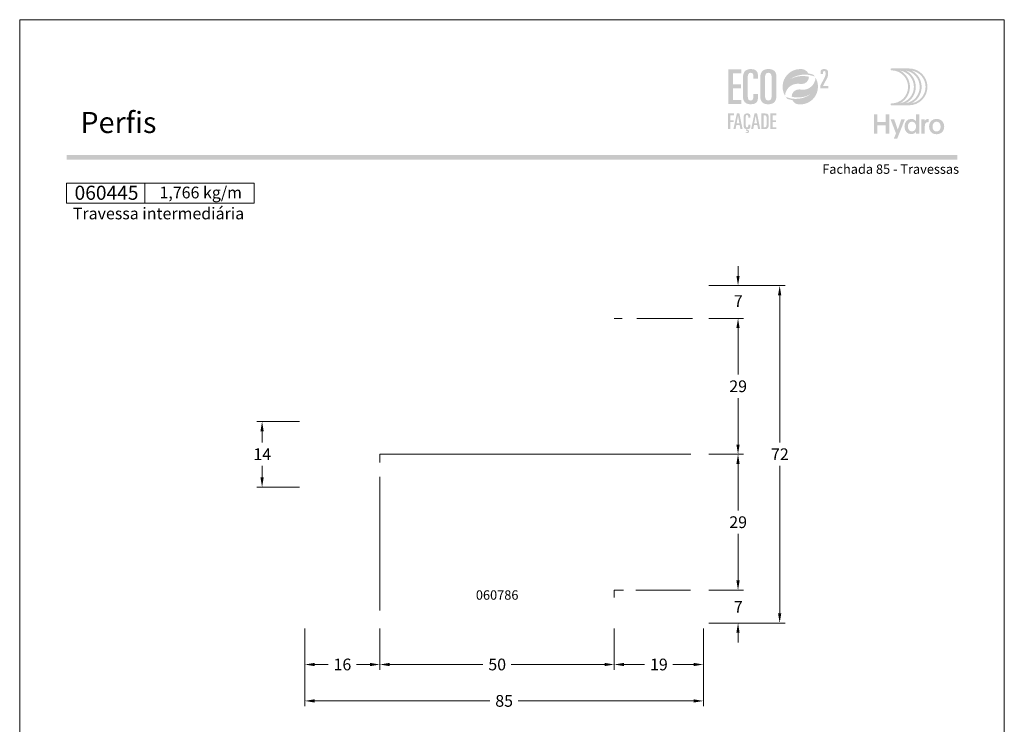
# Model space of a CAD drawing. Units: millimetres. Extents: x 260 to 3850, y -247 to 1801.
# Drawn here: x 2080 to 2290, y 1535 to 1685 of the extents above; entities that cross this region are included whole.
import ezdxf
from ezdxf.enums import TextEntityAlignment as Align

# ---------------------------------------------------------------- set-up
doc = ezdxf.new("R2010")
doc.units = ezdxf.units.MM
doc.header["$MEASUREMENT"] = 0
doc.layers.get('DEFPOINTS').update_dxf_attribs({"lineweight": 0})
for name, color, linetype, lineweight, plot in [('A4', 7, 'Continuous', 0, False), ('LOGO', 7, 'Continuous', 0, False), ('MARGEM-1', 7, 'Continuous', 13, False)]:
    doc.layers.add(name, color=color, linetype=linetype, lineweight=lineweight, plot=plot)
for name, color, linetype, lineweight in [('COTAS', 7, 'Continuous', 0), ('LABEL', 7, 'Continuous', 0), ('PERFIS', 7, 'Continuous', 13)]:
    doc.layers.add(name, color=color, linetype=linetype, lineweight=lineweight)
doc.styles.add('1', font='arialbd.ttf', dxfattribs={"height": 2})
doc.styles.add('14', font='arialbd.ttf', dxfattribs={"height": 1})
doc.styles.get("Standard").update_dxf_attribs({"font": 'arial.ttf'})
doc.dimstyles.new('Cota-Hydro', dxfattribs={"dimtxt": 2.3, "dimasz": 2.07, "dimexe": 1.15, "dimexo": 1.15, "dimgap": 1.15, "dimtad": 0, "dimtih": 1, "dimtoh": 1, "dimdec": 1, "dimzin": 11, "dimdsep": 46, "dimtxsty": 'Standard', "dimcen": 0.09, "dimclrd": 7, "dimclre": 7, "dimadec": 1, "dimazin": 3, "dimtfac": 1, "dimtdec": 1, "dimtofl": 0, "dimtmove": 0, "dimatfit": 0, "dimfxl": 1, "dimfrac": 2, "dimtzin": 11, "dimlwd": 0, "dimlwe": 0, "dimarcsym": 0})

# ---------------------------------------------------------------- blocks, each defined once
blk = doc.blocks.new('*D160')
at = {"layer": 'COTAS', "color": 7, "linetype": 'Continuous', "lineweight": 0, "transparency": 16777216}
for p, q in [((2140.81, 1555.12), (2140.81, 1538.49)), ((2225.81, 1555.12), (2225.81, 1538.49)), ((2180.28, 1539.64), (2142.88, 1539.64)), ((2186.33, 1539.64), (2223.74, 1539.64))]:
    blk.add_line(p, q, dxfattribs=at)
blk.add_solid([(2142.88, 1539.3), (2140.81, 1539.64), (2142.88, 1539.99)], dxfattribs=at)
at = {"layer": 'COTAS', "color": 7, "linetype": 'Continuous', "lineweight": 0, "transparency": 16777216, "extrusion": (0, 0, -1)}
blk.add_solid([(-2223.74, 1539.99), (-2225.81, 1539.64), (-2223.74, 1539.3)], dxfattribs=at)
at = {"layer": 'DEFPOINTS', "transparency": 16777216}
for p in [(2140.81, 1556.27), (2225.81, 1556.27), (2183.31, 1539.64), (2225.81, 1539.64)]:
    blk.add_point(p, dxfattribs=at)
at = {"layer": 'COTAS', "color": 7, "linetype": 'Continuous', "lineweight": 0, "transparency": 16777216}
blk.add_text('85', height=2.5, dxfattribs=at).set_placement((2181.43, 1539.65), align=Align.MIDDLE_LEFT)
blk = doc.blocks.new('*D161')
at = {"layer": 'COTAS', "color": 7, "linetype": 'Continuous', "lineweight": 0, "transparency": 16777216}
for p, q in [((2140.81, 1555.12), (2140.81, 1546.26)), ((2156.81, 1555.12), (2156.81, 1546.26)), ((2145.79, 1547.41), (2142.88, 1547.41)), ((2151.82, 1547.41), (2154.74, 1547.41))]:
    blk.add_line(p, q, dxfattribs=at)
blk.add_solid([(2142.88, 1547.07), (2140.81, 1547.41), (2142.88, 1547.76)], dxfattribs=at)
at = {"layer": 'COTAS', "color": 7, "linetype": 'Continuous', "lineweight": 0, "transparency": 16777216, "extrusion": (0, 0, -1)}
blk.add_solid([(-2154.74, 1547.76), (-2156.81, 1547.41), (-2154.74, 1547.07)], dxfattribs=at)
at = {"layer": 'DEFPOINTS', "transparency": 16777216}
for p in [(2140.81, 1556.27), (2156.81, 1556.27), (2148.81, 1547.41), (2156.81, 1547.41)]:
    blk.add_point(p, dxfattribs=at)
at = {"layer": 'COTAS', "color": 7, "linetype": 'Continuous', "lineweight": 0, "transparency": 16777216}
blk.add_text('16', height=2.5, dxfattribs=at).set_placement((2146.94, 1547.42), align=Align.MIDDLE_LEFT)
blk = doc.blocks.new('*D162')
at = {"layer": 'COTAS', "color": 7, "linetype": 'Continuous', "lineweight": 0, "transparency": 16777216}
for p, q in [((2139.66, 1599.27), (2130.55, 1599.27)), ((2131.7, 1594.77), (2131.7, 1597.2)), ((2131.7, 1589.77), (2131.7, 1587.34)), ((2139.66, 1585.27), (2130.55, 1585.27))]:
    blk.add_line(p, q, dxfattribs=at)
at = {"layer": 'COTAS', "color": 7, "linetype": 'Continuous', "lineweight": 0, "transparency": 16777216, "extrusion": (0, 0, -1)}
blk.add_solid([(-2131.35, 1597.2), (-2131.7, 1599.27), (-2132.04, 1597.2)], dxfattribs=at)
at = {"layer": 'COTAS', "color": 7, "linetype": 'Continuous', "lineweight": 0, "transparency": 16777216}
blk.add_solid([(2132.04, 1587.34), (2131.7, 1585.27), (2131.35, 1587.34)], dxfattribs=at)
at = {"layer": 'DEFPOINTS', "transparency": 16777216}
for p in [(2131.7, 1599.27), (2140.81, 1599.27), (2131.7, 1592.27), (2140.81, 1585.27)]:
    blk.add_point(p, dxfattribs=at)
at = {"layer": 'COTAS', "color": 7, "linetype": 'Continuous', "lineweight": 0, "transparency": 16777216}
blk.add_text('14', height=2.5, dxfattribs=at).set_placement((2129.84, 1592.28), align=Align.MIDDLE_LEFT)
blk = doc.blocks.new('*D163')
at = {"layer": 'COTAS', "color": 7, "linetype": 'Continuous', "lineweight": 0, "transparency": 16777216}
for p, q in [((2226.96, 1628.27), (2243.24, 1628.27)), ((2242.09, 1594.77), (2242.09, 1626.2)), ((2242.09, 1589.77), (2242.09, 1558.34)), ((2226.96, 1556.27), (2243.24, 1556.27))]:
    blk.add_line(p, q, dxfattribs=at)
at = {"layer": 'COTAS', "color": 7, "linetype": 'Continuous', "lineweight": 0, "transparency": 16777216, "extrusion": (0, 0, -1)}
blk.add_solid([(-2241.74, 1626.2), (-2242.09, 1628.27), (-2242.43, 1626.2)], dxfattribs=at)
at = {"layer": 'COTAS', "color": 7, "linetype": 'Continuous', "lineweight": 0, "transparency": 16777216}
blk.add_solid([(2242.43, 1558.34), (2242.09, 1556.27), (2241.74, 1558.34)], dxfattribs=at)
at = {"layer": 'DEFPOINTS', "transparency": 16777216}
for p in [(2225.81, 1628.27), (2242.09, 1592.27), (2225.81, 1556.27), (2242.09, 1556.27)]:
    blk.add_point(p, dxfattribs=at)
at = {"layer": 'COTAS', "color": 7, "linetype": 'Continuous', "lineweight": 0, "transparency": 16777216}
blk.add_text('72', height=2.5, dxfattribs=at).set_placement((2240.24, 1592.28), align=Align.MIDDLE_LEFT)
blk = doc.blocks.new('*D168')
at = {"layer": 'COTAS', "color": 7, "linetype": 'Continuous', "lineweight": 0, "transparency": 16777216}
for p, q in [((2233.21, 1567.41), (2233.21, 1565.34)), ((2226.96, 1563.27), (2234.36, 1563.27)), ((2226.96, 1556.27), (2234.36, 1556.27)), ((2233.21, 1552.13), (2233.21, 1554.2))]:
    blk.add_line(p, q, dxfattribs=at)
blk.add_solid([(2233.55, 1565.34), (2233.21, 1563.27), (2232.86, 1565.34)], dxfattribs=at)
at = {"layer": 'COTAS', "color": 7, "linetype": 'Continuous', "lineweight": 0, "transparency": 16777216, "extrusion": (0, 0, -1)}
blk.add_solid([(-2232.86, 1554.2), (-2233.21, 1556.27), (-2233.55, 1554.2)], dxfattribs=at)
at = {"layer": 'DEFPOINTS', "transparency": 16777216}
for p in [(2225.81, 1563.27), (2233.21, 1563.27), (2233.21, 1559.72), (2225.81, 1556.27)]:
    blk.add_point(p, dxfattribs=at)
at = {"layer": 'COTAS', "color": 7, "linetype": 'Continuous', "lineweight": 0, "transparency": 16777216}
blk.add_text('7', height=2.5, dxfattribs=at).set_placement((2232.31, 1559.69), align=Align.MIDDLE_LEFT)
blk = doc.blocks.new('*D171')
at = {"layer": 'COTAS', "color": 7, "linetype": 'Continuous', "lineweight": 0, "transparency": 16777216}
for p, q in [((2156.81, 1555.12), (2156.81, 1546.26)), ((2206.81, 1555.12), (2206.81, 1546.26)), ((2178.8, 1547.41), (2158.88, 1547.41)), ((2184.81, 1547.41), (2204.74, 1547.41))]:
    blk.add_line(p, q, dxfattribs=at)
blk.add_solid([(2158.88, 1547.07), (2156.81, 1547.41), (2158.88, 1547.76)], dxfattribs=at)
at = {"layer": 'COTAS', "color": 7, "linetype": 'Continuous', "lineweight": 0, "transparency": 16777216, "extrusion": (0, 0, -1)}
blk.add_solid([(-2204.74, 1547.76), (-2206.81, 1547.41), (-2204.74, 1547.07)], dxfattribs=at)
at = {"layer": 'DEFPOINTS', "transparency": 16777216}
for p in [(2156.81, 1556.27), (2206.81, 1556.27), (2181.81, 1547.41), (2206.81, 1547.41)]:
    blk.add_point(p, dxfattribs=at)
at = {"layer": 'COTAS', "color": 7, "linetype": 'Continuous', "lineweight": 0, "transparency": 16777216}
blk.add_text('50', height=2.5, dxfattribs=at).set_placement((2179.95, 1547.42), align=Align.MIDDLE_LEFT)
blk = doc.blocks.new('*D172')
at = {"layer": 'COTAS', "color": 7, "linetype": 'Continuous', "lineweight": 0, "transparency": 16777216}
for p, q in [((2206.81, 1555.12), (2206.81, 1546.26)), ((2225.81, 1555.12), (2225.81, 1546.26)), ((2213.29, 1547.41), (2208.88, 1547.41)), ((2219.32, 1547.41), (2223.74, 1547.41))]:
    blk.add_line(p, q, dxfattribs=at)
blk.add_solid([(2208.88, 1547.07), (2206.81, 1547.41), (2208.88, 1547.76)], dxfattribs=at)
at = {"layer": 'COTAS', "color": 7, "linetype": 'Continuous', "lineweight": 0, "transparency": 16777216, "extrusion": (0, 0, -1)}
blk.add_solid([(-2223.74, 1547.76), (-2225.81, 1547.41), (-2223.74, 1547.07)], dxfattribs=at)
at = {"layer": 'DEFPOINTS', "transparency": 16777216}
for p in [(2206.81, 1556.27), (2225.81, 1556.27), (2216.31, 1547.41), (2225.81, 1547.41)]:
    blk.add_point(p, dxfattribs=at)
at = {"layer": 'COTAS', "color": 7, "linetype": 'Continuous', "lineweight": 0, "transparency": 16777216}
blk.add_text('19', height=2.5, dxfattribs=at).set_placement((2214.44, 1547.42), align=Align.MIDDLE_LEFT)
blk = doc.blocks.new('*D177')
at = {"layer": 'COTAS', "color": 7, "linetype": 'Continuous', "lineweight": 0, "transparency": 16777216}
for p, q in [((2226.96, 1592.27), (2234.36, 1592.27)), ((2233.21, 1580.27), (2233.21, 1590.2)), ((2233.21, 1575.27), (2233.21, 1565.34)), ((2226.96, 1563.27), (2234.36, 1563.27))]:
    blk.add_line(p, q, dxfattribs=at)
at = {"layer": 'COTAS', "color": 7, "linetype": 'Continuous', "lineweight": 0, "transparency": 16777216, "extrusion": (0, 0, -1)}
blk.add_solid([(-2232.86, 1590.2), (-2233.21, 1592.27), (-2233.55, 1590.2)], dxfattribs=at)
at = {"layer": 'COTAS', "color": 7, "linetype": 'Continuous', "lineweight": 0, "transparency": 16777216}
blk.add_solid([(2233.55, 1565.34), (2233.21, 1563.27), (2232.86, 1565.34)], dxfattribs=at)
at = {"layer": 'DEFPOINTS', "transparency": 16777216}
for p in [(2225.81, 1592.27), (2233.21, 1592.27), (2233.21, 1577.77), (2225.81, 1563.27)]:
    blk.add_point(p, dxfattribs=at)
at = {"layer": 'COTAS', "color": 7, "linetype": 'Continuous', "lineweight": 0, "transparency": 16777216}
blk.add_text('29', height=2.5, dxfattribs=at).set_placement((2231.34, 1577.78), align=Align.MIDDLE_LEFT)
blk = doc.blocks.new('*D178')
at = {"layer": 'COTAS', "color": 7, "linetype": 'Continuous', "lineweight": 0, "transparency": 16777216}
for p, q in [((2226.96, 1621.27), (2234.36, 1621.27)), ((2233.21, 1609.27), (2233.21, 1619.2)), ((2233.21, 1604.27), (2233.21, 1594.34)), ((2226.96, 1592.27), (2234.36, 1592.27))]:
    blk.add_line(p, q, dxfattribs=at)
at = {"layer": 'COTAS', "color": 7, "linetype": 'Continuous', "lineweight": 0, "transparency": 16777216, "extrusion": (0, 0, -1)}
blk.add_solid([(-2232.86, 1619.2), (-2233.21, 1621.27), (-2233.55, 1619.2)], dxfattribs=at)
at = {"layer": 'COTAS', "color": 7, "linetype": 'Continuous', "lineweight": 0, "transparency": 16777216}
blk.add_solid([(2233.55, 1594.34), (2233.21, 1592.27), (2232.86, 1594.34)], dxfattribs=at)
at = {"layer": 'DEFPOINTS', "transparency": 16777216}
for p in [(2225.81, 1621.27), (2233.21, 1621.27), (2233.21, 1606.77), (2225.81, 1592.27)]:
    blk.add_point(p, dxfattribs=at)
at = {"layer": 'COTAS', "color": 7, "linetype": 'Continuous', "lineweight": 0, "transparency": 16777216}
blk.add_text('29', height=2.5, dxfattribs=at).set_placement((2231.34, 1606.78), align=Align.MIDDLE_LEFT)
blk = doc.blocks.new('*D179')
at = {"layer": 'COTAS', "color": 7, "linetype": 'Continuous', "lineweight": 0, "transparency": 16777216}
for p, q in [((2233.21, 1632.41), (2233.21, 1630.34)), ((2226.96, 1628.27), (2234.36, 1628.27)), ((2226.96, 1621.27), (2234.36, 1621.27)), ((2233.21, 1617.13), (2233.21, 1619.2))]:
    blk.add_line(p, q, dxfattribs=at)
blk.add_solid([(2233.55, 1630.34), (2233.21, 1628.27), (2232.86, 1630.34)], dxfattribs=at)
at = {"layer": 'COTAS', "color": 7, "linetype": 'Continuous', "lineweight": 0, "transparency": 16777216, "extrusion": (0, 0, -1)}
blk.add_solid([(-2232.86, 1619.2), (-2233.21, 1621.27), (-2233.55, 1619.2)], dxfattribs=at)
at = {"layer": 'DEFPOINTS', "transparency": 16777216}
for p in [(2225.81, 1628.27), (2233.21, 1628.27), (2233.21, 1625), (2225.81, 1621.27)]:
    blk.add_point(p, dxfattribs=at)
at = {"layer": 'COTAS', "color": 7, "linetype": 'Continuous', "lineweight": 0, "transparency": 16777216}
blk.add_text('7', height=2.5, dxfattribs=at).set_placement((2232.31, 1624.96), align=Align.MIDDLE_LEFT)
blk = doc.blocks.new('*U1')
at = {"layer": 'LOGO'}
h = blk.add_hatch(color=251, dxfattribs=at)
edge = h.paths.add_edge_path()
edge.add_line((-0.04, 7.54), (-3.78, 7.54))
edge.add_spline(control_points=[(-3.78, 7.54), (-3.89, 7.54), (-3.98, 7.45), (-3.98, 7.34), (-3.98, 7.34), (-3.98, 7.23), (-3.89, 7.14), (-3.78, 7.14), (-3.78, 7.14), (-1.83, 7.14), (-0.24, 5.56), (-0.24, 3.61), (-0.24, 3.61), (-0.24, 1.66), (-1.83, 0.08), (-3.78, 0.08), (-3.78, 0.08), (-3.89, 0.08), (-3.98, -0.01), (-3.98, -0.12), (-3.98, -0.12), (-3.98, -0.23), (-3.89, -0.32), (-3.78, -0.32)], knot_values=[0, 0, 0, 0, 0.166667, 0.166667, 0.166667, 0.166667, 0.333333, 0.333333, 0.333333, 0.333333, 0.5, 0.5, 0.5, 0.5, 0.666667, 0.666667, 0.666667, 0.666667, 0.833333, 0.833333, 0.833333, 0.833333, 1, 1, 1, 1], degree=3, periodic=0)
edge.add_line((-3.78, -0.32), (-0.04, -0.32))
edge.add_spline(control_points=[(-0.04, -0.32), (2.13, -0.32), (3.89, 1.44), (3.89, 3.61), (3.89, 3.61), (3.89, 5.78), (2.13, 7.54), (-0.04, 7.54)], knot_values=[0, 0, 0, 0, 0.333333, 0.333333, 0.333333, 0.333333, 1, 1, 1, 1], degree=3, periodic=0)
edge = h.paths.add_edge_path(flags=16)
edge.add_spline(control_points=[(0.16, 3.61), (0.16, 5.12), (-0.7, 6.43), (-1.95, 7.09), (-1.95, 7.09), (-0.28, 6.81), (1, 5.36), (1, 3.61), (1, 3.61), (1, 1.86), (-0.28, 0.41), (-1.95, 0.13), (-1.95, 0.13), (-0.7, 0.79), (0.16, 2.1), (0.16, 3.61)], knot_values=[0, 0, 0, 0, 0.2, 0.2, 0.2, 0.2, 0.4, 0.4, 0.4, 0.4, 0.6, 0.6, 0.6, 0.6, 1, 1, 1, 1], degree=3, periodic=0)
edge = h.paths.add_edge_path(flags=16)
edge.add_spline(control_points=[(-0.71, 0.13), (0.55, 0.79), (1.4, 2.1), (1.4, 3.61), (1.4, 3.61), (1.4, 5.12), (0.55, 6.43), (-0.71, 7.09), (-0.71, 7.09), (0.97, 6.81), (2.24, 5.36), (2.24, 3.61), (2.24, 3.61), (2.24, 1.86), (0.97, 0.41), (-0.71, 0.13)], knot_values=[0, 0, 0, 0, 0.2, 0.2, 0.2, 0.2, 0.4, 0.4, 0.4, 0.4, 0.6, 0.6, 0.6, 0.6, 1, 1, 1, 1], degree=3, periodic=0)
edge = h.paths.add_edge_path(flags=16)
edge.add_spline(control_points=[(0.54, 0.13), (1.79, 0.79), (2.65, 2.1), (2.65, 3.61), (2.65, 3.61), (2.65, 5.12), (1.79, 6.43), (0.54, 7.09), (0.54, 7.09), (2.21, 6.81), (3.49, 5.36), (3.49, 3.61), (3.49, 3.61), (3.49, 1.86), (2.21, 0.41), (0.54, 0.13)], knot_values=[0, 0, 0, 0, 0.2, 0.2, 0.2, 0.2, 0.4, 0.4, 0.4, 0.4, 0.6, 0.6, 0.6, 0.6, 1, 1, 1, 1], degree=3, periodic=0)
blk.add_hatch(color=251, dxfattribs=at).paths.add_polyline_path([(-6.8, -4.57), (-6.8, -6.4), (-7.54, -6.4), (-7.54, -2.21), (-6.8, -2.21), (-6.8, -3.91), (-5.01, -3.91), (-5.01, -2.21), (-4.27, -2.21), (-4.27, -6.4), (-5.01, -6.4), (-5.01, -4.57)])
h = blk.add_hatch(color=251, dxfattribs=at)
edge = h.paths.add_edge_path()
edge.add_line((-3.3, -7.46), (-2.82, -6.32))
edge.add_spline(control_points=[(-2.82, -6.32), (-3.17, -5.39), (-3.6, -4.29), (-3.98, -3.32)], knot_values=[0, 0, 0, 0, 1, 1, 1, 1], degree=3, periodic=0)
edge.add_line((-3.98, -3.32), (-3.2, -3.32))
edge.add_spline(control_points=[(-3.2, -3.32), (-2.86, -4.3), (-2.66, -4.92), (-2.45, -5.52), (-2.45, -5.52), (-2.26, -5.01), (-1.95, -4.05), (-1.7, -3.32)], knot_values=[0, 0, 0, 0, 0.5, 0.5, 0.5, 0.5, 1, 1, 1, 1], degree=3, periodic=0)
edge.add_line((-1.7, -3.32), (-0.93, -3.32))
edge.add_spline(control_points=[(-0.93, -3.32), (-1.47, -4.68), (-2, -6.05), (-2.58, -7.46)], knot_values=[0, 0, 0, 0, 1, 1, 1, 1], degree=3, periodic=0)
edge.add_line((-2.58, -7.46), (-3.3, -7.46))
h = blk.add_hatch(color=251, dxfattribs=at)
edge = h.paths.add_edge_path()
edge.add_line((1.47, -6.4), (1.47, -5.97))
edge.add_spline(control_points=[(1.47, -5.97), (1.29, -6.24), (0.94, -6.47), (0.41, -6.47), (0.41, -6.47), (-0.43, -6.47), (-1.01, -5.81), (-1.01, -4.85), (-1.01, -4.85), (-1.01, -3.92), (-0.45, -3.22), (0.43, -3.22), (0.43, -3.22), (0.91, -3.22), (1.26, -3.46), (1.43, -3.71), (1.43, -3.71), (1.43, -3.5), (1.43, -3.32), (1.43, -3.1)], knot_values=[0, 0, 0, 0, 0.2, 0.2, 0.2, 0.2, 0.4, 0.4, 0.4, 0.4, 0.6, 0.6, 0.6, 0.6, 0.8, 0.8, 0.8, 0.8, 1, 1, 1, 1], degree=3, periodic=0)
edge.add_line((1.43, -3.1), (1.43, -2.21))
edge.add_line((1.43, -2.21), (2.14, -2.21))
edge.add_line((2.14, -2.21), (2.14, -6.4))
edge.add_line((2.14, -6.4), (1.47, -6.4))
edge = h.paths.add_edge_path(flags=16)
edge.add_spline(control_points=[(-0.28, -4.86), (-0.28, -5.45), (0.04, -5.89), (0.57, -5.89), (0.57, -5.89), (1.13, -5.89), (1.46, -5.44), (1.46, -4.84), (1.46, -4.84), (1.46, -4.25), (1.09, -3.81), (0.58, -3.81), (0.58, -3.81), (0.04, -3.81), (-0.28, -4.28), (-0.28, -4.86)], knot_values=[0, 0, 0, 0, 0.2, 0.2, 0.2, 0.2, 0.4, 0.4, 0.4, 0.4, 0.6, 0.6, 0.6, 0.6, 1, 1, 1, 1], degree=3, periodic=0)
h = blk.add_hatch(color=251, dxfattribs=at)
edge = h.paths.add_edge_path()
edge.add_line((3.28, -3.32), (3.28, -3.53))
edge.add_spline(control_points=[(3.28, -3.53), (3.28, -3.6), (3.28, -3.67), (3.27, -3.73), (3.27, -3.73), (3.38, -3.42), (3.66, -3.25), (4.01, -3.25), (4.01, -3.25), (4.09, -3.25), (4.14, -3.25), (4.18, -3.26)], knot_values=[0, 0, 0, 0, 0.333333, 0.333333, 0.333333, 0.333333, 0.666667, 0.666667, 0.666667, 0.666667, 1, 1, 1, 1], degree=3, periodic=0)
edge.add_line((4.18, -3.26), (4.18, -3.94))
edge.add_spline(control_points=[(4.18, -3.94), (4.13, -3.92), (4.05, -3.91), (3.98, -3.91), (3.98, -3.91), (3.42, -3.91), (3.32, -4.31), (3.32, -4.95)], knot_values=[0, 0, 0, 0, 0.5, 0.5, 0.5, 0.5, 1, 1, 1, 1], degree=3, periodic=0)
edge.add_line((3.32, -4.95), (3.32, -6.4))
edge.add_line((3.32, -6.4), (2.61, -6.4))
edge.add_line((2.61, -6.4), (2.61, -3.87))
edge.add_spline(control_points=[(2.61, -3.87), (2.61, -3.68), (2.61, -3.5), (2.6, -3.32)], knot_values=[0, 0, 0, 0, 1, 1, 1, 1], degree=3, periodic=0)
edge.add_line((2.6, -3.32), (3.28, -3.32))
h = blk.add_hatch(color=251, dxfattribs=at)
edge = h.paths.add_edge_path()
edge.add_spline(control_points=[(7.46, -4.86), (7.46, -5.81), (6.83, -6.49), (5.83, -6.49), (5.83, -6.49), (4.84, -6.49), (4.24, -5.81), (4.24, -4.86), (4.24, -4.86), (4.24, -3.9), (4.88, -3.22), (5.84, -3.22), (5.84, -3.22), (6.82, -3.22), (7.46, -3.9), (7.46, -4.86)], knot_values=[0, 0, 0, 0, 0.2, 0.2, 0.2, 0.2, 0.4, 0.4, 0.4, 0.4, 0.6, 0.6, 0.6, 0.6, 1, 1, 1, 1], degree=3, periodic=0)
edge = h.paths.add_edge_path(flags=16)
edge.add_spline(control_points=[(4.97, -4.86), (4.97, -5.49), (5.29, -5.9), (5.83, -5.9), (5.83, -5.9), (6.38, -5.9), (6.7, -5.49), (6.7, -4.86), (6.7, -4.86), (6.7, -4.25), (6.37, -3.81), (5.83, -3.81), (5.83, -3.81), (5.3, -3.81), (4.97, -4.25), (4.97, -4.86)], knot_values=[0, 0, 0, 0, 0.2, 0.2, 0.2, 0.2, 0.4, 0.4, 0.4, 0.4, 0.6, 0.6, 0.6, 0.6, 1, 1, 1, 1], degree=3, periodic=0)
blk = doc.blocks.new('*U12')
at = {"layer": 'LOGO'}
for color, points in [(252, [(-14.7864, -0.8897), (-14.7864, 9.3881), (-10.9147, 9.3881), (-10.9147, 8.1922), (-13.363, 8.1922), (-13.363, 4.9752), (-11.0569, 4.9752), (-11.0569, 3.7797), (-13.363, 3.7797), (-13.363, 0.3059), (-10.9147, 0.3059), (-10.9147, -0.8897)]), (137, [(-14.825, -8.3231), (-14.825, -3.6961), (-13.0819, -3.6961), (-13.0819, -4.2344), (-14.184, -4.2344), (-14.184, -5.683), (-13.1458, -5.683), (-13.1458, -6.2213), (-14.184, -6.2213), (-14.184, -8.3231)]), (137, [(-2.2833, -8.3231), (-2.2833, -3.6961), (-0.5399, -3.6961), (-0.5399, -4.2344), (-1.6423, -4.2344), (-1.6423, -5.683), (-0.6041, -5.683), (-0.6041, -6.2213), (-1.6423, -6.2213), (-1.6423, -7.7848), (-0.5399, -7.7848), (-0.5399, -8.3231)])]:
    blk.add_hatch(color=color, dxfattribs=at).paths.add_polyline_path(points)
h = blk.add_hatch(color=252, dxfattribs=at)
edge = h.paths.add_edge_path()
edge.add_spline(control_points=[(-10.4594, 1.573), (-10.4594, -0.0212), (-9.8759, -0.9751), (-8.082, -0.9751), (-8.082, -0.9751), (-6.431, -0.9751), (-5.9897, -0.1496), (-5.9897, 0.9324)], knot_values=[0, 0, 0, 0, 0.5, 0.5, 0.5, 0.5, 1, 1, 1, 1], degree=3, periodic=0)
edge.add_line((-5.9897, 0.9324), (-5.9897, 2.0711))
edge.add_line((-5.9897, 2.0711), (-7.3278, 2.0711))
edge.add_line((-7.3278, 2.0711), (-7.3278, 1.3596))
edge.add_spline(control_points=[(-7.3278, 1.3596), (-7.3278, 0.5055), (-7.6693, 0.1354), (-8.196, 0.1354), (-8.196, 0.1354), (-8.6514, 0.1354), (-9.0359, 0.3489), (-9.0359, 1.5589)], knot_values=[0, 0, 0, 0, 0.5, 0.5, 0.5, 0.5, 1, 1, 1, 1], degree=3, periodic=0)
edge.add_line((-9.0359, 1.5589), (-9.0359, 6.598))
edge.add_spline(control_points=[(-9.0359, 6.598), (-9.0359, 7.8362), (-8.8938, 8.3629), (-8.1533, 8.3629), (-8.1533, 8.3629), (-7.5557, 8.3629), (-7.3278, 7.9502), (-7.3278, 7.2954)], knot_values=[0, 0, 0, 0, 0.5, 0.5, 0.5, 0.5, 1, 1, 1, 1], degree=3, periodic=0)
edge.add_line((-7.3278, 7.2954), (-7.3278, 6.5839))
edge.add_line((-7.3278, 6.5839), (-5.9897, 6.5839))
edge.add_line((-5.9897, 6.5839), (-5.9897, 7.6087))
edge.add_spline(control_points=[(-5.9897, 7.6087), (-5.9897, 8.7436), (-6.6241, 9.4511), (-7.9883, 9.473)], knot_values=[0, 0, 0, 0, 1, 1, 1, 1], degree=3, periodic=0)
edge.add_line((-7.9883, 9.473), (-8.1036, 9.473))
edge.add_spline(control_points=[(-8.1036, 9.473), (-9.9973, 9.4513), (-10.4594, 8.1938), (-10.4594, 6.7687)], knot_values=[0, 0, 0, 0, 1, 1, 1, 1], degree=3, periodic=0)
edge.add_line((-10.4594, 6.7687), (-10.4594, 1.573))
h = blk.add_hatch(color=252, dxfattribs=at)
edge = h.paths.add_edge_path()
edge.add_line((-2.8686, 9.473), (-2.9793, 9.473))
edge.add_spline(control_points=[(-2.9793, 9.473), (-4.873, 9.4513), (-5.3351, 8.1938), (-5.3351, 6.7687)], knot_values=[0, 0, 0, 0, 1, 1, 1, 1], degree=3, periodic=0)
edge.add_line((-5.3351, 6.7687), (-5.3351, 1.573))
edge.add_spline(control_points=[(-5.3351, 1.573), (-5.3351, -0.0212), (-4.7516, -0.9751), (-2.9295, -0.9751), (-2.9295, -0.9751), (-0.9794, -0.9751), (-0.5095, 0.2917), (-0.5095, 1.7296)], knot_values=[0, 0, 0, 0, 0.5, 0.5, 0.5, 0.5, 1, 1, 1, 1], degree=3, periodic=0)
edge.add_line((-0.5095, 1.7296), (-0.5095, 6.9254))
edge.add_spline(control_points=[(-0.5095, 6.9254), (-0.5095, 8.5018), (-1.0804, 9.452), (-2.8686, 9.473)], knot_values=[0, 0, 0, 0, 1, 1, 1, 1], degree=3, periodic=0)
edge = h.paths.add_edge_path(flags=16)
edge.add_spline(control_points=[(-3.9116, 6.8827), (-3.9116, 7.8934), (-3.5698, 8.3629), (-2.9295, 8.3629), (-2.9295, 8.3629), (-2.2748, 8.3629), (-1.9329, 7.8934), (-1.9329, 6.8827)], knot_values=[0, 0, 0, 0, 0.5, 0.5, 0.5, 0.5, 1, 1, 1, 1], degree=3, periodic=0)
edge.add_line((-1.9329, 6.8827), (-1.9329, 1.4876))
edge.add_spline(control_points=[(-1.9329, 1.4876), (-1.9329, 0.605), (-2.3316, 0.1354), (-2.9295, 0.1354), (-2.9295, 0.1354), (-3.513, 0.1354), (-3.9116, 0.605), (-3.9116, 1.4876)], knot_values=[0, 0, 0, 0, 0.5, 0.5, 0.5, 0.5, 1, 1, 1, 1], degree=3, periodic=0)
edge.add_line((-3.9116, 1.4876), (-3.9116, 6.8827))
h = blk.add_hatch(color=137, dxfattribs=at)
edge = h.paths.add_edge_path()
edge.add_spline(control_points=[(3.552, 6.4412), (4.1856, 6.9068), (4.6721, 7.0959), (4.6721, 7.0959)], knot_values=[0, 0, 0, 0, 1, 1, 1, 1], degree=3, periodic=0)
edge.add_spline(control_points=[(4.6721, 7.0959), (5.6422, 7.5595), (6.7302, 7.8202), (7.8778, 7.8202), (7.8778, 7.8202), (8.2764, 7.8202), (8.667, 7.7888), (9.0476, 7.7278), (9.0476, 7.7278), (9.6805, 7.6286), (10.2876, 7.4487), (10.857, 7.1986)], knot_values=[0, 0, 0, 0, 0.33333333, 0.33333333, 0.33333333, 0.33333333, 0.66666667, 0.66666667, 0.66666667, 0.66666667, 1, 1, 1, 1], degree=3, periodic=0)
edge.add_spline(control_points=[(10.857, 7.1986), (10.7071, 7.4163), (10.5402, 7.6233), (10.3592, 7.8149)], knot_values=[0, 0, 0, 0, 1, 1, 1, 1], degree=3, periodic=0)
edge.add_spline(control_points=[(10.3592, 7.8149), (9.8918, 7.9803), (9.4018, 8.1003), (8.8952, 8.168)], knot_values=[0, 0, 0, 0, 1, 1, 1, 1], degree=3, periodic=0)
edge.add_spline(control_points=[(8.8952, 8.168), (8.5735, 8.8584), (7.9039, 9.3548), (7.113, 9.4341), (7.113, 9.4341), (6.9257, 9.455), (6.7341, 9.4652), (6.5411, 9.4652), (6.5411, 9.4652), (3.6649, 9.4652), (1.3281, 7.1467), (1.2996, 4.2769)], knot_values=[0, 0, 0, 0, 0.33333333, 0.33333333, 0.33333333, 0.33333333, 0.66666667, 0.66666667, 0.66666667, 0.66666667, 1, 1, 1, 1], degree=3, periodic=0)
edge.add_line((1.2996, 4.2769), (1.2996, 4.2236))
edge.add_spline(control_points=[(1.2996, 4.2236), (1.2996, 4.17), (1.3006, 4.1153), (1.302, 4.062), (1.302, 4.062), (1.3034, 4.0007), (1.3073, 3.9407), (1.3112, 3.8797), (1.3112, 3.8797), (1.3645, 3.0355), (1.6199, 2.2449), (2.0277, 1.557)], knot_values=[0, 0, 0, 0, 0.33333333, 0.33333333, 0.33333333, 0.33333333, 0.66666667, 0.66666667, 0.66666667, 0.66666667, 1, 1, 1, 1], degree=3, periodic=0)
edge.add_spline(control_points=[(2.0277, 1.557), (2.1254, 3.5396), (3.7641, 5.1144), (5.7689, 5.1144), (5.7689, 5.1144), (5.9978, 5.1144), (6.2222, 5.0936), (6.4385, 5.0548), (6.4385, 5.0548), (6.467, 5.0481), (6.4956, 5.0428), (6.5242, 5.0389), (6.5242, 5.0389), (6.6427, 5.0195), (6.7627, 5.0089), (6.8865, 5.0089), (6.8865, 5.0089), (8.111, 5.0089), (9.1048, 5.9325), (9.1048, 7.157)], knot_values=[0, 0, 0, 0, 0.2, 0.2, 0.2, 0.2, 0.4, 0.4, 0.4, 0.4, 0.6, 0.6, 0.6, 0.6, 0.8, 0.8, 0.8, 0.8, 1, 1, 1, 1], degree=3, periodic=0)
edge.add_spline(control_points=[(9.1048, 7.157), (9.1048, 7.157), (6.3573, 8.0438), (3.552, 6.4412)], knot_values=[0, 0, 0, 0, 1, 1, 1, 1], degree=3, periodic=0)
h = blk.add_hatch(color=252, dxfattribs=at)
edge = h.paths.add_edge_path()
edge.add_spline(control_points=[(14.4134, 6.6321), (14.7189, 7.2276), (14.7736, 7.5722), (14.7736, 8.2069), (14.7736, 8.2069), (14.7736, 9.1393), (14.5386, 9.4684), (13.6299, 9.4684), (13.6299, 9.4684), (12.7599, 9.4684), (12.5327, 9.1629), (12.5327, 8.403)], knot_values=[0, 0, 0, 0, 0.33333333, 0.33333333, 0.33333333, 0.33333333, 0.66666667, 0.66666667, 0.66666667, 0.66666667, 1, 1, 1, 1], degree=3, periodic=0)
edge.add_line((12.5327, 8.403), (12.5327, 7.9642))
edge.add_line((12.5327, 7.9642), (13.2693, 7.9642))
edge.add_line((13.2693, 7.9642), (13.2693, 8.3321))
edge.add_spline(control_points=[(13.2693, 8.3321), (13.2693, 8.7241), (13.3477, 8.9043), (13.6454, 8.9043), (13.6454, 8.9043), (13.8962, 8.9043), (14.0373, 8.7555), (14.0373, 8.2305), (14.0373, 8.2305), (14.0373, 7.6273), (13.9121, 7.2353), (13.5985, 6.6476)], knot_values=[0, 0, 0, 0, 0.33333333, 0.33333333, 0.33333333, 0.33333333, 0.66666667, 0.66666667, 0.66666667, 0.66666667, 1, 1, 1, 1], degree=3, periodic=0)
edge.add_line((13.5985, 6.6476), (12.4467, 4.5165))
edge.add_line((12.4467, 4.5165), (12.4467, 3.7644))
edge.add_line((12.4467, 3.7644), (14.8284, 3.7644))
edge.add_line((14.8284, 3.7644), (14.8284, 4.4226))
edge.add_line((14.8284, 4.4226), (13.2302, 4.4226))
edge.add_line((13.2302, 4.4226), (14.4134, 6.6321))
h = blk.add_hatch(color=137, dxfattribs=at)
edge = h.paths.add_edge_path()
edge.add_spline(control_points=[(9.5318, 2.0045), (8.8982, 1.5385), (8.4117, 1.3497), (8.4117, 1.3497)], knot_values=[0, 0, 0, 0, 1, 1, 1, 1], degree=3, periodic=0)
edge.add_spline(control_points=[(8.4117, 1.3497), (7.4412, 0.8862), (6.3536, 0.6255), (5.206, 0.6255), (5.206, 0.6255), (4.8074, 0.6255), (4.4165, 0.6569), (4.0362, 0.7179), (4.0362, 0.7179), (3.4033, 0.817), (2.7962, 0.997), (2.2268, 1.2471)], knot_values=[0, 0, 0, 0, 0.33333333, 0.33333333, 0.33333333, 0.33333333, 0.66666667, 0.66666667, 0.66666667, 0.66666667, 1, 1, 1, 1], degree=3, periodic=0)
edge.add_spline(control_points=[(2.2268, 1.2471), (2.3767, 1.0294), (2.5436, 0.8223), (2.7246, 0.6308)], knot_values=[0, 0, 0, 0, 1, 1, 1, 1], degree=3, periodic=0)
edge.add_spline(control_points=[(2.7246, 0.6308), (3.192, 0.4653), (3.682, 0.3454), (4.1886, 0.2777)], knot_values=[0, 0, 0, 0, 1, 1, 1, 1], degree=3, periodic=0)
edge.add_spline(control_points=[(4.1886, 0.2777), (4.5103, -0.4127), (5.1799, -0.9091), (5.9708, -0.9885), (5.9708, -0.9885), (6.1581, -1.0093), (6.3497, -1.0199), (6.5427, -1.0199), (6.5427, -1.0199), (9.4189, -1.0199), (11.7557, 1.2989), (11.7842, 4.1688)], knot_values=[0, 0, 0, 0, 0.33333333, 0.33333333, 0.33333333, 0.33333333, 0.66666667, 0.66666667, 0.66666667, 0.66666667, 1, 1, 1, 1], degree=3, periodic=0)
edge.add_line((11.7842, 4.1688), (11.7842, 4.2221))
edge.add_spline(control_points=[(11.7842, 4.2221), (11.7842, 4.2757), (11.7832, 4.3304), (11.7818, 4.3836), (11.7818, 4.3836), (11.7804, 4.445), (11.7765, 4.505), (11.7726, 4.566), (11.7726, 4.566), (11.7193, 5.4102), (11.4639, 6.2008), (11.0561, 6.8887)], knot_values=[0, 0, 0, 0, 0.33333333, 0.33333333, 0.33333333, 0.33333333, 0.66666667, 0.66666667, 0.66666667, 0.66666667, 1, 1, 1, 1], degree=3, periodic=0)
edge.add_spline(control_points=[(11.0561, 6.8887), (10.9584, 4.9061), (9.3197, 3.3309), (7.3149, 3.3309), (7.3149, 3.3309), (7.0856, 3.3309), (6.8616, 3.3521), (6.6453, 3.3909), (6.6453, 3.3909), (6.6168, 3.3976), (6.5882, 3.4029), (6.5596, 3.4068), (6.5596, 3.4068), (6.4411, 3.4262), (6.3211, 3.4368), (6.1973, 3.4368), (6.1973, 3.4368), (4.9728, 3.4368), (3.979, 2.5132), (3.979, 1.2887)], knot_values=[0, 0, 0, 0, 0.2, 0.2, 0.2, 0.2, 0.4, 0.4, 0.4, 0.4, 0.6, 0.6, 0.6, 0.6, 0.8, 0.8, 0.8, 0.8, 1, 1, 1, 1], degree=3, periodic=0)
edge.add_spline(control_points=[(3.979, 1.2887), (3.979, 1.2887), (6.7265, 0.4018), (9.5318, 2.0045)], knot_values=[0, 0, 0, 0, 1, 1, 1, 1], degree=3, periodic=0)
h = blk.add_hatch(color=137, dxfattribs=at)
h.paths.add_polyline_path([(-13.2614, -8.3234), (-12.2422, -3.696), (-11.4989, -3.696), (-10.557, -8.3234), (-11.1976, -8.3234), (-11.409, -7.1441), (-12.4087, -7.1441), (-12.6204, -8.3234)])
h.paths.add_polyline_path([(-12.3128, -6.6057), (-11.9092, -4.3755), (-11.8961, -4.3755), (-11.4989, -6.6057)], flags=16)
h = blk.add_hatch(color=137, dxfattribs=at)
edge = h.paths.add_edge_path()
edge.add_spline(control_points=[(-8.8459, -7.3107), (-8.8459, -7.6952), (-8.9994, -7.8617), (-9.2368, -7.8617), (-9.2368, -7.8617), (-9.4418, -7.8617), (-9.615, -7.7658), (-9.615, -7.2211)], knot_values=[0, 0, 0, 0, 0.5, 0.5, 0.5, 0.5, 1, 1, 1, 1], degree=3, periodic=0)
edge.add_line((-9.615, -7.2211), (-9.615, -4.9524))
edge.add_spline(control_points=[(-9.615, -4.9524), (-9.615, -4.3946), (-9.5508, -4.1576), (-9.2174, -4.1576), (-9.2174, -4.1576), (-8.9482, -4.1576), (-8.8459, -4.3435), (-8.8459, -4.6381)], knot_values=[0, 0, 0, 0, 0.5, 0.5, 0.5, 0.5, 1, 1, 1, 1], degree=3, periodic=0)
edge.add_line((-8.8459, -4.6381), (-8.8459, -4.9587))
edge.add_line((-8.8459, -4.9587), (-8.2434, -4.9587))
edge.add_line((-8.2434, -4.9587), (-8.2434, -4.4973))
edge.add_spline(control_points=[(-8.2434, -4.4973), (-8.2434, -3.9784), (-8.5383, -3.6577), (-9.1726, -3.6577), (-9.1726, -3.6577), (-10.0443, -3.6577), (-10.2556, -4.2281), (-10.2556, -4.8755)], knot_values=[0, 0, 0, 0, 0.5, 0.5, 0.5, 0.5, 1, 1, 1, 1], degree=3, periodic=0)
edge.add_line((-10.2556, -4.8755), (-10.2556, -7.2147))
edge.add_spline(control_points=[(-10.2556, -7.2147), (-10.2556, -7.8617), (-10.0443, -8.2784), (-9.4033, -8.3426)], knot_values=[0, 0, 0, 0, 1, 1, 1, 1], degree=3, periodic=0)
edge.add_line((-9.4033, -8.3426), (-9.5444, -8.8936))
edge.add_spline(control_points=[(-9.5444, -8.8936), (-9.4675, -8.8552), (-9.3649, -8.8294), (-9.2622, -8.8294), (-9.2622, -8.8294), (-9.1662, -8.8294), (-9.0188, -8.8873), (-9.0188, -9.0347), (-9.0188, -9.0347), (-9.0188, -9.1307), (-9.083, -9.2591), (-9.3073, -9.2591), (-9.3073, -9.2591), (-9.4481, -9.2591), (-9.5314, -9.2206), (-9.615, -9.1822)], knot_values=[0, 0, 0, 0, 0.25, 0.25, 0.25, 0.25, 0.5, 0.5, 0.5, 0.5, 0.75, 0.75, 0.75, 0.75, 1, 1, 1, 1], degree=3, periodic=0)
edge.add_line((-9.615, -9.1822), (-9.6661, -9.3808))
edge.add_spline(control_points=[(-9.6661, -9.3808), (-9.6019, -9.432), (-9.416, -9.4898), (-9.2174, -9.4898), (-9.2174, -9.4898), (-8.8523, -9.4898), (-8.5958, -9.2781), (-8.5958, -9.0026), (-8.5958, -9.0026), (-8.5958, -8.7398), (-8.8008, -8.5987), (-9.0315, -8.5987), (-9.0315, -8.5987), (-9.1084, -8.5987), (-9.1662, -8.5987), (-9.2047, -8.6117)], knot_values=[0, 0, 0, 0, 0.25, 0.25, 0.25, 0.25, 0.5, 0.5, 0.5, 0.5, 0.75, 0.75, 0.75, 0.75, 1, 1, 1, 1], degree=3, periodic=0)
edge.add_line((-9.2047, -8.6117), (-9.2174, -8.5987))
edge.add_line((-9.2174, -8.5987), (-9.1535, -8.3616))
edge.add_spline(control_points=[(-9.1535, -8.3616), (-8.4356, -8.3489), (-8.2434, -7.9838), (-8.2434, -7.503)], knot_values=[0, 0, 0, 0, 1, 1, 1, 1], degree=3, periodic=0)
edge.add_line((-8.2434, -7.503), (-8.2434, -6.9904))
edge.add_line((-8.2434, -6.9904), (-8.8459, -6.9904))
edge.add_line((-8.8459, -6.9904), (-8.8459, -7.3107))
h = blk.add_hatch(color=137, dxfattribs=at)
h.paths.add_polyline_path([(-8.0319, -8.3234), (-7.0127, -3.696), (-6.2694, -3.696), (-5.3275, -8.3234), (-5.9682, -8.3234), (-6.1795, -7.1441), (-7.1793, -7.1441), (-7.3909, -8.3234)])
h.paths.add_polyline_path([(-7.0833, -6.6057), (-6.6797, -4.3755), (-6.6667, -4.3755), (-6.2694, -6.6057)], flags=16)
h = blk.add_hatch(color=137, dxfattribs=at)
edge = h.paths.add_edge_path()
edge.add_spline(control_points=[(-4.0266, -8.3233), (-3.0138, -8.3233), (-2.8024, -7.9515), (-2.8024, -6.7661)], knot_values=[0, 0, 0, 0, 1, 1, 1, 1], degree=3, periodic=0)
edge.add_line((-2.8024, -6.7661), (-2.8024, -5.3882))
edge.add_spline(control_points=[(-2.8024, -5.3882), (-2.8024, -4.0423), (-2.8857, -3.6962), (-3.9239, -3.6962)], knot_values=[0, 0, 0, 0, 1, 1, 1, 1], degree=3, periodic=0)
edge.add_line((-3.9239, -3.6962), (-4.9558, -3.6962))
edge.add_line((-4.9558, -3.6962), (-4.9558, -8.3233))
edge.add_line((-4.9558, -8.3233), (-4.0266, -8.3233))
edge = h.paths.add_edge_path(flags=16)
edge.add_spline(control_points=[(-4.0583, -4.2346), (-3.5136, -4.2346), (-3.4431, -4.4653), (-3.4431, -5.1508)], knot_values=[0, 0, 0, 0, 1, 1, 1, 1], degree=3, periodic=0)
edge.add_line((-3.4431, -5.1508), (-3.4431, -6.7404))
edge.add_spline(control_points=[(-3.4431, -6.7404), (-3.4431, -7.5352), (-3.533, -7.7849), (-4.0072, -7.7849)], knot_values=[0, 0, 0, 0, 1, 1, 1, 1], degree=3, periodic=0)
edge.add_line((-4.0072, -7.7849), (-4.3148, -7.7849))
edge.add_line((-4.3148, -7.7849), (-4.3148, -4.2346))
edge.add_line((-4.3148, -4.2346), (-4.0583, -4.2346))

msp = doc.modelspace()

# ---------------------------------------------------------------- hatches: boundary and pattern name
at = {"layer": 'MARGEM-1'}
h = msp.add_hatch(color=251, dxfattribs=at)
h.set_gradient(color1=(82, 82, 82), tint=1)
h.paths.add_polyline_path([(2090, 1655.15), (2090, 1656.15), (2280.0001, 1656.15), (2280.0001, 1655.15)])

# ---------------------------------------------------------------- linework, layer by layer
at = {"layer": 'A4', "color": 7, "flags": 128}
msp.add_lwpolyline([(2080.0001, 1388), (2290.0001, 1388), (2290.0001, 1685), (2080.0001, 1685)], close=True, dxfattribs=at)
at = {"layer": 'LABEL', "flags": 128}
for points in [[(2089.9999, 1645.87048), (2089.9999, 1650.15), (2106.66653, 1650.15), (2106.66653, 1645.87048)], [(2106.66653, 1645.87048), (2106.66653, 1650.15), (2129.9998, 1650.15), (2129.9998, 1645.87048)]]:
    msp.add_lwpolyline(points, close=True, dxfattribs=at)
at = {"layer": 'LABEL', "color": 254}
msp.add_3dface([(2089.9999, 1645.87048), (2089.9999, 1650.15), (2106.66653, 1650.15), (2106.66653, 1645.87048)], dxfattribs=at)
at = {"layer": 'PERFIS', "color": 7, "linetype": 'Continuous', "lineweight": 0}
for p, q in [((2208.51361, 1621.27233), (2206.80631, 1621.27233)), ((2223.46245, 1621.27233), (2211.5993, 1621.27233)), ((2156.80631, 1590.50621), (2156.80631, 1592.27236)), ((2223.11581, 1592.27236), (2156.80631, 1592.27236)), ((2156.80631, 1558.9362), (2156.80631, 1587.47876)), ((2208.75807, 1563.27238), (2206.80631, 1563.27238)), ((2206.80631, 1561.74062), (2206.80631, 1563.27238)), ((2223.04091, 1563.27238), (2211.41316, 1563.27238))]:
    msp.add_line(p, q, dxfattribs=at)

# ---------------------------------------------------------------- block references
at = {"layer": 'LOGO', "color": 137, "xscale": 0.7200000000000001, "yscale": 0.7200000000000001, "zscale": 0.7200000000000001}
msp.add_blockref('*U12', (2241.77684, 1667.65119), dxfattribs=at)
at = {"layer": 'LOGO', "color": 251, "true_color": 0x58616b}
msp.add_blockref('*U1', (2269.71819, 1667.05), dxfattribs=at)

# ---------------------------------------------------------------- texts
at = {"layer": 'LABEL', "style": '1'}
msp.add_text('Fachada 85 - Travessas', height=2, dxfattribs=at).set_placement((2280.35542, 1652.1132), align=Align.RIGHT)
at = {"layer": 'LABEL', "attachment_point": 1}
for s, insert, char_height in [('\\fArial|b1|i0|c00|p39;060445', (2091.70581, 1649.57073), 3), ('1,766 kg/m ', (2109.81566, 1649.37457), 2.5), ('\\fArial|b1|i0|c00|p39;Travessa intermediária', (2091.33323, 1644.9001), 2.5), ('060786', (2177.2918, 1563.24196), 2)]:
    msp.add_mtext(s, dxfattribs=dict(at, insert=insert, char_height=char_height))
at = {"layer": 'MARGEM-1', "style": '14'}
msp.add_text('Perﬁs', height=4.5, dxfattribs=at).set_placement((2092.94041, 1660.8194))

# ---------------------------------------------------------------- dimensions: what is measured, and where the dimension line sits
at = {"layer": 'COTAS', "color": 7, "linetype": 'Continuous', "lineweight": 0}
for base, p1, p2, picture, middle in [((2233.20538, 1628.27236), (2225.80631, 1621.27233), (2225.80631, 1628.27236), '*D179', (2233.20538, 1624.99678)), ((2233.20538, 1563.27238), (2225.80631, 1556.27236), (2225.80631, 1563.27238), '*D168', (2233.20538, 1559.71743))]:
    dim = msp.add_linear_dim(base=base, p1=p1, p2=p2, angle=90, dimstyle='Cota-Hydro', override={"dimtxt": 2.5}, dxfattribs=at)
    dim.commit()
    dim.dimension.update_dxf_attribs({"geometry": picture, "text_midpoint": middle, "dimtype": 160})
for base, p1, p2, angle, picture, middle in [((2242.08842, 1556.27236), (2225.80631, 1628.27236), (2225.80631, 1556.27236), 270, '*D163', (2242.08842, 1592.27236)), ((2233.20538, 1621.27233), (2225.80631, 1592.27236), (2225.80631, 1621.27233), 90, '*D178', (2233.20538, 1606.77235)), ((2131.69956, 1599.27236), (2140.80631, 1585.27236), (2140.80631, 1599.27236), 90, '*D162', (2131.69956, 1592.27236)), ((2233.20538, 1592.27236), (2225.80631, 1563.27238), (2225.80631, 1592.27236), 90, '*D177', (2233.20538, 1577.77237))]:
    dim = msp.add_linear_dim(base=base, p1=p1, p2=p2, angle=angle, dimstyle='Cota-Hydro', override={"dimtxt": 2.5}, dxfattribs=at)
    dim.commit()
    dim.dimension.update_dxf_attribs({"geometry": picture, "text_midpoint": middle})
for base, p1, p2, picture, middle in [((2225.80631, 1539.64372), (2140.80631, 1556.27236), (2225.80631, 1556.27236), '*D160', (2183.30631, 1539.64372)), ((2156.80631, 1547.41275), (2140.80631, 1556.27236), (2156.80631, 1556.27236), '*D161', (2148.80631, 1547.41275)), ((2206.80631, 1547.41275), (2156.80631, 1556.27236), (2206.80631, 1556.27236), '*D171', (2181.80631, 1547.41275)), ((2225.80631, 1547.41275), (2206.80631, 1556.27236), (2225.80631, 1556.27236), '*D172', (2216.30631, 1547.41275))]:
    dim = msp.add_linear_dim(base=base, p1=p1, p2=p2, dimstyle='Cota-Hydro', override={"dimtxt": 2.5}, dxfattribs=at)
    dim.commit()
    dim.dimension.update_dxf_attribs({"geometry": picture, "text_midpoint": middle})

doc.saveas('drawing.dxf')
